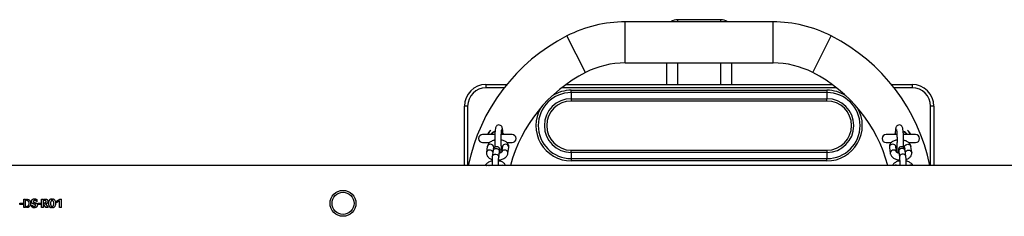
# Model space of a CAD drawing. Units: millimetres. Extents: x 1176 to 4828, y 557 to 8473.
# Drawn here: x 3003 to 3915, y 4503 to 4685 of the extents above; entities that cross this region are included whole.
import ezdxf

# ---------------------------------------------------------------- set-up
doc = ezdxf.new("R2010")
doc.units = ezdxf.units.MM

msp = doc.modelspace()

# ---------------------------------------------------------------- linework, layer by layer
at = {"color": 7, "linetype": 'Continuous', "lineweight": 25}
for p, q in [((3701.09, 4682.7), (3564.13, 4682.7)), ((3564.13, 4644.7), (3564.13, 4682.7)), ((3652.61, 4684.76), (3612.61, 4684.76)), ((3612.61, 4684.76), (3612.61, 4684.7)), ((3652.61, 4684.7), (3612.61, 4684.7)), ((3612.61, 4684.7), (3612.61, 4682.7)), ((3652.61, 4684.7), (3652.61, 4684.76)), ((3652.61, 4682.7), (3652.61, 4684.7)), ((3701.09, 4644.7), (3701.09, 4682.7)), ((3527.34, 4635.87), (3510.08, 4669.72)), ((3737.88, 4635.87), (3755.13, 4669.72)), ((3564.13, 4644.7), (3701.09, 4644.7)), ((3602.61, 4624.7), (3602.61, 4644.7)), ((3612.61, 4644.7), (3612.61, 4624.7)), ((3652.61, 4624.7), (3652.61, 4644.7)), ((3662.61, 4644.7), (3662.61, 4624.7)), ((3435.11, 4624.7), (3454.29, 4624.7)), ((3435.11, 4624.7), (3435.11, 4621.7)), ((3451.9, 4621.7), (3435.11, 4621.7)), ((3760.05, 4621.7), (3505.16, 4621.7)), ((3509.13, 4624.7), (3756.08, 4624.7)), ((3514.11, 4617.32), (3514.11, 4619.45)), ((3514.11, 4619.45), (3751.11, 4619.45)), ((3514.11, 4617.32), (3514.11, 4611.58)), ((3751.11, 4617.32), (3514.11, 4617.32)), ((3751.11, 4619.45), (3751.11, 4617.32)), ((3751.11, 4617.32), (3751.11, 4611.58)), ((3810.93, 4624.7), (3830.11, 4624.7)), ((3830.11, 4621.7), (3813.32, 4621.7)), ((3830.11, 4624.7), (3830.11, 4621.7)), ((3514.11, 4611.58), (3514.11, 4609.46)), ((3514.11, 4611.58), (3751.11, 4611.58)), ((3751.11, 4609.46), (3514.11, 4609.46)), ((3751.11, 4609.46), (3751.11, 4611.58)), ((3415.11, 4549.7), (3415.11, 4604.7)), ((3418.11, 4604.7), (3415.11, 4604.7)), ((3418.11, 4604.7), (3418.11, 4549.7)), ((3850.11, 4604.7), (3847.11, 4604.7)), ((3847.11, 4549.7), (3847.11, 4604.7)), ((3850.11, 4604.7), (3850.11, 4549.7)), ((3443.26, 4578.45), (3431.98, 4578.45)), ((3459.23, 4578.45), (3449.3, 4578.45)), ((3815.89, 4578.45), (3805.98, 4578.45)), ((3814.23, 4578.6), (3814.13, 4578.45)), ((3833.23, 4578.45), (3821.94, 4578.45)), ((3431.98, 4570.95), (3438.44, 4570.95)), ((3436.31, 4567.24), (3435.6, 4561.87)), ((3441.69, 4563.48), (3440.98, 4558.1)), ((3442.09, 4565.17), (3442.26, 4566.46)), ((3443.33, 4567.23), (3443.37, 4566.69)), ((3446.93, 4557.32), (3447.64, 4562.69)), ((3447.66, 4563.08), (3447.64, 4562.69)), ((3450.26, 4567.24), (3449.58, 4562.1)), ((3454.61, 4570.95), (3459.23, 4570.95)), ((3455.5, 4561.09), (3456.21, 4566.46)), ((3514.11, 4561.82), (3514.11, 4563.95)), ((3514.11, 4563.95), (3751.11, 4563.95)), ((3751.11, 4563.95), (3751.11, 4561.82)), ((3805.98, 4570.95), (3810.55, 4570.95)), ((3809.01, 4566.46), (3809.71, 4561.09)), ((3815.63, 4562.08), (3814.95, 4567.24)), ((3817.56, 4563.08), (3817.57, 4562.69)), ((3817.57, 4562.69), (3818.28, 4557.32)), ((3822.96, 4566.46), (3823.13, 4565.16)), ((3824.23, 4558.1), (3823.52, 4563.48)), ((3826.81, 4570.95), (3833.23, 4570.95)), ((3829.61, 4561.87), (3828.9, 4567.24)), ((3446.95, 4557.71), (3446.93, 4557.33)), ((3751.11, 4561.82), (3514.11, 4561.82)), ((3514.11, 4561.82), (3514.11, 4556.08)), ((3514.11, 4556.08), (3751.11, 4556.08)), ((3514.11, 4556.08), (3514.11, 4553.96)), ((3751.11, 4553.96), (3514.11, 4553.96)), ((3751.11, 4561.82), (3751.11, 4556.08)), ((3751.11, 4553.96), (3751.11, 4556.08)), ((3818.27, 4557.71), (3818.28, 4557.32)), ((4380.36, 4549.7), (1624.86, 4549.7)), ((3006.7, 4510.71), (3006.7, 4518.71)), ((3006.7, 4518.71), (3008.4, 4518.71)), ((3006.7, 4518.69), (3008.4, 4518.69)), ((3008.4, 4517.1), (3008.4, 4518.71)), ((3008.4, 4512.23), (3008.4, 4517.1)), ((3009.29, 4517.32), (3009.29, 4518.71)), ((3019.05, 4516.22), (3019.05, 4518.1)), ((3023.25, 4510.71), (3023.25, 4518.7)), ((3023.25, 4518.7), (3024.96, 4518.7)), ((3023.25, 4518.67), (3024.96, 4518.67)), ((3024.96, 4510.71), (3024.96, 4518.7)), ((3025.71, 4517.23), (3025.71, 4518.66)), ((3032.63, 4517.13), (3032.63, 4518.85)), ((3033.43, 4517.16), (3033.43, 4518.85)), ((3037.24, 4516.64), (3040.2, 4518.7)), ((3037.24, 4516.63), (3040.2, 4518.67)), ((3039.95, 4517), (3037.24, 4515.12)), ((3039.95, 4510.71), (3039.95, 4517)), ((3040.2, 4518.7), (3041.72, 4518.7)), ((3040.2, 4518.7), (3040.2, 4518.67)), ((3040.2, 4518.67), (3041.72, 4518.67)), ((3041.72, 4510.71), (3041.72, 4518.7)), ((3003.16, 4513.48), (3003.16, 4514.75)), ((3003.16, 4514.75), (3006.1, 4514.75)), ((3003.16, 4514.75), (3006.1, 4514.75)), ((3006.1, 4513.49), (3003.16, 4513.49)), ((3006.1, 4513.48), (3003.16, 4513.48)), ((3006.1, 4513.48), (3006.1, 4514.75)), ((3008.4, 4510.73), (3006.7, 4510.73)), ((3008.4, 4510.71), (3006.7, 4510.71)), ((3008.4, 4510.71), (3008.4, 4512.23)), ((3009.29, 4510.7), (3009.29, 4511.92)), ((3014.18, 4511.33), (3014.18, 4513.09)), ((3015.62, 4516.41), (3015.62, 4516.4)), ((3017.72, 4512.9), (3017.72, 4512.91)), ((3019.72, 4513.48), (3019.72, 4514.75)), ((3019.72, 4514.75), (3022.66, 4514.75)), ((3019.72, 4514.75), (3022.66, 4514.75)), ((3022.66, 4513.49), (3019.72, 4513.49)), ((3022.66, 4513.48), (3019.72, 4513.48)), ((3022.66, 4513.48), (3022.66, 4514.75)), ((3024.96, 4510.73), (3023.25, 4510.73)), ((3024.96, 4510.71), (3023.25, 4510.71)), ((3025.73, 4512.99), (3025.73, 4515.14)), ((3027.35, 4510.73), (3025.73, 4513)), ((3027.35, 4510.71), (3025.73, 4512.99)), ((3026.77, 4514.19), (3026.77, 4514.2)), ((3026.77, 4514.19), (3029.43, 4510.71)), ((3027.35, 4510.71), (3027.35, 4510.73)), ((3029.43, 4510.73), (3027.35, 4510.73)), ((3029.43, 4510.71), (3027.35, 4510.71)), ((3027.43, 4516.2), (3027.43, 4516.21)), ((3032.61, 4510.52), (3032.61, 4511.95)), ((3033.42, 4510.52), (3033.42, 4511.97)), ((3037.24, 4515.12), (3037.24, 4516.64)), ((3041.72, 4510.73), (3039.95, 4510.73)), ((3041.72, 4510.71), (3039.95, 4510.71))]:
    msp.add_line(p, q, dxfattribs=at)
at = {"color": 7, "linetype": 'Continuous', "lineweight": 25, "flags": 128}
for points in [[(3450.93, 4578.45), (3450.87, 4579.58), (3450.77, 4581.11), (3450.64, 4582.47), (3450.48, 4583.64), (3450.24, 4584.74), (3450.01, 4585.35), (3449.73, 4585.86), (3449.28, 4586.41), (3448.62, 4586.91), (3447.78, 4587.23), (3446.84, 4587.29), (3445.93, 4587.07), (3445.24, 4586.67), (3444.74, 4586.2), (3444.39, 4585.71), (3444.15, 4585.23), (3443.98, 4584.72), (3443.81, 4584.01), (3443.63, 4582.88), (3443.49, 4581.63), (3443.38, 4580.09), (3443.29, 4578.42), (3443.23, 4576.63), (3443.19, 4574.75), (3443.19, 4572.85), (3443.21, 4570.95), (3443.25, 4569.12), (3443.32, 4567.48), (3443.33, 4567.23), (3443.33, 4567.23)], [(3821.85, 4566.71), (3821.91, 4567.9), (3821.98, 4569.68), (3822.02, 4571.54), (3822.03, 4573.44), (3822.01, 4575.34), (3821.97, 4577.19), (3821.9, 4578.93), (3821.81, 4580.53), (3821.69, 4581.96), (3821.54, 4583.2), (3821.35, 4584.29), (3821.18, 4584.91), (3820.88, 4585.6), (3820.53, 4586.13), (3819.98, 4586.66), (3819.23, 4587.09), (3818.32, 4587.29), (3817.31, 4587.2), (3816.52, 4586.86), (3815.94, 4586.42), (3815.53, 4585.93), (3815.24, 4585.44), (3815.05, 4584.96), (3814.88, 4584.37), (3814.68, 4583.33), (3814.54, 4582.14), (3814.41, 4580.65), (3814.33, 4579.37), (3814.33, 4579.37)], [(3450.91, 4579.44), (3451.19, 4579.11), (3451.65, 4578.45)], [(3813.56, 4578.45), (3814.02, 4579.11), (3814.23, 4579.36)], [(3441.69, 4563.48), (3441.81, 4563.95), (3442.29, 4564.71), (3443.05, 4565.28), (3444.01, 4565.58), (3445.05, 4565.58), (3446.04, 4565.28), (3446.87, 4564.71), (3447.43, 4563.95), (3447.66, 4563.08)], [(3814.95, 4567.24), (3814.95, 4567.29), (3814.64, 4568.12), (3814, 4568.79), (3813.13, 4569.23), (3812.11, 4569.38), (3811.08, 4569.23), (3810.16, 4568.79), (3809.46, 4568.12), (3809.06, 4567.29), (3809.01, 4566.46)], [(3815.65, 4561.97), (3815.34, 4562.74), (3814.71, 4563.42), (3813.84, 4563.86), (3812.82, 4564.01), (3811.79, 4563.86), (3810.87, 4563.42), (3810.17, 4562.74), (3809.77, 4561.92), (3809.71, 4561.09)], [(3823.52, 4563.48), (3823.4, 4563.95), (3822.92, 4564.71), (3822.16, 4565.28), (3821.2, 4565.58), (3820.16, 4565.58), (3819.17, 4565.28), (3818.34, 4564.71), (3817.78, 4563.95), (3817.56, 4563.08)], [(3822.96, 4566.46), (3823.01, 4567.29), (3823.41, 4568.12), (3824.11, 4568.79), (3825.03, 4569.23), (3826.07, 4569.38), (3827.08, 4569.23), (3827.96, 4568.79), (3828.59, 4568.12), (3828.9, 4567.29), (3828.9, 4567.24)], [(3823.72, 4561.94), (3824.12, 4562.74), (3824.82, 4563.42), (3825.74, 4563.86), (3826.77, 4564.01), (3827.79, 4563.86), (3828.66, 4563.42), (3829.3, 4562.74), (3829.61, 4561.92), (3829.62, 4561.83)], [(3440.98, 4558.1), (3441.1, 4558.58), (3441.58, 4559.34), (3442.35, 4559.9), (3443.31, 4560.2), (3444.34, 4560.2), (3445.33, 4559.9), (3446.16, 4559.34), (3446.72, 4558.58), (3446.95, 4557.71)], [(3824.23, 4558.1), (3824.11, 4558.58), (3823.63, 4559.34), (3822.87, 4559.9), (3821.91, 4560.2), (3820.87, 4560.2), (3819.88, 4559.9), (3819.05, 4559.34), (3818.49, 4558.58), (3818.27, 4557.71)], [(3435.12, 4549.7), (3435.58, 4549.89), (3436.6, 4550.04)], [(3436.6, 4550.04), (3437.63, 4549.89), (3438.1, 4549.7)], [(3450.55, 4550.04), (3449.53, 4549.89), (3449.07, 4549.7)], [(3452.06, 4549.7), (3451.58, 4549.89), (3450.55, 4550.04)], [(3015.62, 4516.4), (3015.65, 4516.19), (3015.76, 4515.96), (3015.93, 4515.77), (3016.14, 4515.63), (3017.12, 4515.34), (3018.08, 4515), (3018.53, 4514.75), (3018.9, 4514.4), (3019.17, 4513.97), (3019.3, 4513.48), (3019.27, 4512.47), (3019.1, 4511.99), (3018.83, 4511.55), (3018.47, 4511.19), (3018.05, 4510.91), (3017.07, 4510.62), (3016.05, 4510.62), (3015.06, 4510.85), (3014.18, 4511.35), (3014.18, 4511.35)]]:
    msp.add_lwpolyline(points, dxfattribs=at)
at = {"color": 7, "linetype": 'Continuous', "lineweight": 25}
for radius in [12, 10.2]:
    msp.add_circle((3302.61, 4514.7), radius, dxfattribs=at)
for centre, radius, start, end in [((3564.13, 4563.7), 119, 90, 117.01229), ((3612.61, 4674.76), 10, 90, 127.40213), ((3612.61, 4674.7), 10.01, 89.99615, 126.85774), ((3652.61, 4674.76), 10, 52.59787, 90), ((3652.61, 4674.7), 10.01, 53.14226, 90.00385), ((3701.09, 4563.7), 119, 62.98771, 90), ((3589.11, 4514.7), 174, 117.01229, 168.39582), ((3676.11, 4514.7), 174, 11.60418, 62.98771), ((3564.13, 4563.7), 81, 90, 117.01229), ((3701.09, 4563.7), 81, 62.98771, 90), ((3589.11, 4514.7), 136, 117.01229, 165.08695), ((3676.11, 4514.7), 136, 14.91305, 62.98771), ((3435.11, 4604.7), 20, 90, 180), ((3435.11, 4604.7), 17, 90, 180), ((3514.11, 4586.7), 30.62, 90, 270), ((3514.11, 4586.7), 32.74, 90, 122.48178), ((3751.11, 4586.7), 32.74, 57.51822, 90), ((3751.11, 4586.7), 30.62, 270, 90), ((3830.11, 4604.7), 20, 0, 90), ((3830.11, 4604.7), 17, 0, 90), ((3514.11, 4586.7), 24.88, 90, 270), ((3514.11, 4586.7), 22.76, 90, 270), ((3751.11, 4586.7), 24.88, 270, 90), ((3751.11, 4586.7), 22.76, 270, 90), ((3514.11, 4586.7), 32.74, 149.8565, 270), ((3751.11, 4586.7), 32.74, 270, 30.1435), ((3445.61, 4574.7), 9.81, 131.48028, 157.5171), ((3445.61, 4574.7), 9.78, 128.01509, 157.45488), ((3445.61, 4574.7), 7.11, 107.44243, 148.18809), ((3445.61, 4574.7), 6.64, 109.34436, 145.6122), ((3819.61, 4574.7), 7.11, 31.81191, 72.21556), ((3819.61, 4574.7), 6.64, 34.3878, 70.88737), ((3819.61, 4574.7), 9.78, 22.54512, 51.98491), ((3819.61, 4574.7), 9.81, 22.4829, 48.51972), ((3431.98, 4574.7), 3.75, 90, 270), ((3459.23, 4574.7), 3.75, 270, 90), ((3805.98, 4574.7), 3.75, 90, 270), ((3833.23, 4574.7), 3.75, 270, 90), ((3438.22, 4561.34), 2.67, 85.34306, 168.68904), ((3438.93, 4566.72), 2.67, 85.34715, 168.61645), ((3438.57, 4560.93), 3.09, 19.18763, 92.49788), ((3439.41, 4566.54), 2.85, 358.29795, 95.25479), ((3452.14, 4561.39), 2.64, 84.59025, 169.35607), ((3452.85, 4566.76), 2.64, 84.5891, 169.3745), ((3452.61, 4561.13), 2.89, 359.09164, 94.42261), ((3453.32, 4566.5), 2.89, 359.13279, 94.41996), ((3814.65, 4546.6), 3.45, 64.36811, 115.63189), ((3828.6, 4546.6), 3.45, 64.36811, 115.63189)]:
    msp.add_arc(centre, radius, start, end, dxfattribs=at)
for points, knots in [([(3449.33, 4567.55), (3449.31, 4567.82), (3449.27, 4568.6), (3449.22, 4570.01), (3449.19, 4571.78), (3449.18, 4573.6), (3449.2, 4575.42), (3449.24, 4577.17), (3449.31, 4578.79), (3449.39, 4580.24), (3449.5, 4581.45), (3449.6, 4582.33), (3449.68, 4582.83), (3449.74, 4583.05), (3449.73, 4583.02), (3449.73, 4583.01)], [0, 0, 0, 0, 0.047898, 0.138498, 0.229678, 0.321238, 0.41293, 0.504517, 0.595763, 0.686347, 0.775703, 0.862708, 0.93202, 0.987706, 1, 1, 1, 1]), ([(3815.48, 4583.03), (3815.48, 4583.03), (3815.47, 4583.06), (3815.51, 4582.93), (3815.57, 4582.61), (3815.66, 4581.97), (3815.76, 4581.03), (3815.85, 4579.8), (3815.93, 4578.33), (3815.99, 4576.69), (3816.02, 4574.92), (3816.03, 4573.1), (3816.02, 4571.28), (3815.98, 4569.53), (3815.91, 4567.89), (3815.82, 4566.43), (3815.72, 4565.21), (3815.62, 4564.31), (3815.53, 4563.79), (3815.48, 4563.56), (3815.49, 4563.59), (3815.49, 4563.59)], [0, 0, 0, 0, 0.000223, 0.033574, 0.075716, 0.126719, 0.18446, 0.246278, 0.310272, 0.375389, 0.441087, 0.50707, 0.573156, 0.639178, 0.704964, 0.770288, 0.834759, 0.897597, 0.948075, 0.988889, 1, 1, 1, 1]), ([(3443.19, 4573.18), (3442.94, 4573.13), (3442.11, 4572.96), (3440.8, 4572.45), (3439.37, 4571.7), (3438.19, 4570.78), (3437.29, 4569.77), (3436.66, 4568.66), (3436.39, 4567.79), (3436.32, 4567.32), (3436.31, 4567.24)], [0, 0, 0, 0, 0.071239, 0.236469, 0.405886, 0.561245, 0.70735, 0.844358, 0.975606, 1, 1, 1, 1]), ([(3456.21, 4566.46), (3456.23, 4566.8), (3456.29, 4567.57), (3456.04, 4568.73), (3455.51, 4569.85), (3454.74, 4570.85), (3453.74, 4571.71), (3452.5, 4572.45), (3451.04, 4573.01), (3449.9, 4573.33), (3449.25, 4573.4), (3449.19, 4573.41)], [0, 0, 0, 0, 0.097394, 0.215369, 0.330815, 0.447703, 0.570423, 0.70178, 0.840975, 0.983334, 1, 1, 1, 1]), ([(3816.03, 4573.4), (3815.68, 4573.34), (3814.76, 4573.2), (3813.36, 4572.73), (3811.94, 4572.03), (3810.79, 4571.16), (3809.92, 4570.18), (3809.31, 4569.09), (3808.98, 4567.91), (3808.94, 4567.02), (3809, 4566.54), (3809.01, 4566.46)], [0, 0, 0, 0, 0.085153, 0.230624, 0.380271, 0.511606, 0.634341, 0.750638, 0.863623, 0.976187, 1, 1, 1, 1]), ([(3814.33, 4579.37), (3814.31, 4579.09), (3814.3, 4578.79), (3814.28, 4578.47), (3814.28, 4578.45)], [0, 0, 0, 0, 0.956806, 1, 1, 1, 1]), ([(3828.9, 4567.24), (3828.84, 4567.58), (3828.7, 4568.32), (3828.18, 4569.37), (3827.41, 4570.39), (3826.39, 4571.31), (3825.12, 4572.11), (3823.66, 4572.77), (3822.56, 4573.06), (3822.03, 4573.2)], [0, 0, 0, 0, 0.1099094, 0.2431817, 0.3799996, 0.5254443, 0.6810092, 0.843427, 1, 1, 1, 1]), ([(3448.46, 4561.36), (3448.43, 4561.78), (3448.38, 4562.63), (3448.25, 4563.71), (3448.12, 4564.47), (3447.91, 4565.14), (3447.63, 4565.71), (3447.2, 4566.28), (3446.56, 4566.79), (3445.73, 4567.14), (3444.8, 4567.22), (3443.91, 4567.03), (3443.18, 4566.63), (3442.66, 4566.14), (3442.29, 4565.63), (3442.06, 4565.13), (3441.9, 4564.64), (3441.79, 4564.12), (3441.72, 4563.7), (3441.69, 4563.48)], [0, 0, 0, 0, 0.092572, 0.189094, 0.296272, 0.347785, 0.390817, 0.436436, 0.486697, 0.540932, 0.59716, 0.654383, 0.703144, 0.746876, 0.787503, 0.827731, 0.87304, 0.934091, 1, 1, 1, 1]), ([(3442.2, 4566.25), (3442.2, 4566.24), (3442.18, 4566.21), (3442.3, 4566.38), (3442.69, 4566.67), (3443.13, 4566.88), (3443.35, 4566.98)], [0, 0, 0, 0, 0.067825, 0.394901, 0.706655, 1, 1, 1, 1]), ([(3447.64, 4562.69), (3447.65, 4562.79), (3447.68, 4562.98), (3447.72, 4563.12), (3447.7, 4563.09), (3447.7, 4563.08)], [0, 0, 0, 0, 0.461653, 0.982746, 1, 1, 1, 1]), ([(3449.73, 4563.59), (3449.73, 4563.59), (3449.73, 4563.59), (3449.67, 4563.85), (3449.59, 4564.36), (3449.49, 4565.19), (3449.4, 4566.27), (3449.35, 4567.13), (3449.33, 4567.55)], [0, 0, 0, 0, 0.073273, 0.21199, 0.383496, 0.582503, 0.799426, 1, 1, 1, 1]), ([(3449.35, 4567.21), (3449.42, 4567.19), (3449.76, 4567.09), (3450.07, 4566.91), (3450.17, 4566.83), (3450.2, 4566.8)], [0, 0, 0, 0, 0.158712, 0.765182, 1, 1, 1, 1]), ([(3815.01, 4566.81), (3815.02, 4566.82), (3815.08, 4566.87), (3815.37, 4567.05), (3815.74, 4567.17), (3815.86, 4567.21)], [0, 0, 0, 0, 0.088737, 0.677365, 1, 1, 1, 1]), ([(3823.52, 4563.48), (3823.5, 4563.64), (3823.44, 4564.05), (3823.33, 4564.58), (3823.15, 4565.15), (3822.87, 4565.73), (3822.43, 4566.3), (3821.78, 4566.81), (3820.95, 4567.14), (3820.01, 4567.22), (3819.13, 4567.02), (3818.41, 4566.62), (3817.89, 4566.13), (3817.53, 4565.61), (3817.3, 4565.11), (3817.14, 4564.62), (3817.01, 4563.98), (3816.89, 4563.12), (3816.8, 4562.18), (3816.77, 4561.55), (3816.76, 4561.37)], [0, 0, 0, 0, 0.049966, 0.122041, 0.177083, 0.219925, 0.265798, 0.316331, 0.37079, 0.427175, 0.484196, 0.532866, 0.576571, 0.617223, 0.657609, 0.703289, 0.765296, 0.869258, 0.961135, 1, 1, 1, 1]), ([(3817.51, 4563.07), (3817.51, 4563.07), (3817.51, 4563.09), (3817.54, 4562.93), (3817.56, 4562.76), (3817.57, 4562.69)], [0, 0, 0, 0, 0.181154, 0.693391, 1, 1, 1, 1]), ([(3821.86, 4566.97), (3822.02, 4566.9), (3822.44, 4566.72), (3822.84, 4566.44), (3823.03, 4566.22), (3823.01, 4566.25), (3823.01, 4566.26)], [0, 0, 0, 0, 0.203367, 0.5394651, 0.8675904, 1, 1, 1, 1]), ([(3440.71, 4553.86), (3440.44, 4553.8), (3439.58, 4553.62), (3438.25, 4553.11), (3436.82, 4552.36), (3435.65, 4551.44), (3434.82, 4550.56), (3434.5, 4549.93), (3434.38, 4549.7)], [0, 0, 0, 0, 0.098455, 0.305193, 0.51717, 0.711558, 0.894367, 1, 1, 1, 1]), ([(3435.6, 4561.87), (3435.58, 4561.53), (3435.52, 4560.76), (3435.77, 4559.6), (3436.3, 4558.48), (3437.07, 4557.49), (3438.07, 4556.62), (3439.3, 4555.88), (3440.27, 4555.53), (3440.77, 4555.35)], [0, 0, 0, 0, 0.115958, 0.256421, 0.393872, 0.533039, 0.679151, 0.835546, 1, 1, 1, 1]), ([(3440.98, 4558.1), (3440.96, 4557.93), (3440.9, 4557.43), (3440.82, 4556.44), (3440.75, 4555.09), (3440.7, 4553.59), (3440.68, 4552.05), (3440.69, 4550.73), (3440.71, 4549.97), (3440.72, 4549.7)], [0, 0, 0, 0, 0.087427, 0.25001, 0.4206, 0.585852, 0.749143, 0.911861, 1, 1, 1, 1]), ([(3446.71, 4549.7), (3446.7, 4550.13), (3446.68, 4551.02), (3446.68, 4552.43), (3446.71, 4553.84), (3446.76, 4555.14), (3446.82, 4556.26), (3446.89, 4556.96), (3446.92, 4557.25), (3446.93, 4557.32)], [0, 0, 0, 0, 0.149985, 0.31147, 0.473308, 0.634368, 0.79345, 0.948364, 1, 1, 1, 1]), ([(3453.29, 4549.7), (3453.17, 4549.97), (3452.9, 4550.61), (3452.18, 4551.5), (3451.19, 4552.37), (3449.95, 4553.1), (3448.49, 4553.67), (3447.38, 4553.98), (3446.76, 4554.05), (3446.72, 4554.06)], [0, 0, 0, 0, 0.109592, 0.266772, 0.431795, 0.608432, 0.795609, 0.987041, 1, 1, 1, 1]), ([(3446.75, 4554.83), (3447.06, 4554.86), (3447.95, 4554.94), (3449.39, 4555.3), (3451.01, 4555.87), (3452.44, 4556.64), (3453.62, 4557.55), (3454.52, 4558.56), (3455.15, 4559.67), (3455.42, 4560.54), (3455.49, 4561.01), (3455.5, 4561.09)], [0, 0, 0, 0, 0.071994, 0.210342, 0.350825, 0.494867, 0.626958, 0.751181, 0.867669, 0.97926, 1, 1, 1, 1]), ([(3449.61, 4562.08), (3449.61, 4562.09), (3449.63, 4562.13), (3449.51, 4561.95), (3449.1, 4561.65), (3448.42, 4561.32), (3447.82, 4561.09), (3447.45, 4561.02), (3447.42, 4561.01)], [0, 0, 0, 0, 0.048596, 0.282941, 0.506308, 0.736387, 0.97776, 1, 1, 1, 1]), ([(3448.49, 4553.64), (3448.5, 4553.74), (3448.52, 4554.19), (3448.53, 4554.72), (3448.54, 4555.13)], [0, 0, 0, 0, 0.21688, 1, 1, 1, 1]), ([(3809.71, 4561.09), (3809.78, 4560.75), (3809.92, 4560.02), (3810.44, 4558.96), (3811.21, 4557.94), (3812.23, 4557.02), (3813.5, 4556.22), (3814.99, 4555.56), (3816.64, 4555.09), (3817.82, 4554.85), (3818.44, 4554.81), (3818.47, 4554.81)], [0, 0, 0, 0, 0.093488, 0.206849, 0.323226, 0.44694, 0.579263, 0.717415, 0.856223, 0.993991, 1, 1, 1, 1]), ([(3818.49, 4554.04), (3818.18, 4553.99), (3817.28, 4553.85), (3815.91, 4553.39), (3814.5, 4552.69), (3813.33, 4551.82), (3812.49, 4550.83), (3812.01, 4550.11), (3811.9, 4549.71), (3811.9, 4549.7)], [0, 0, 0, 0, 0.104799, 0.300171, 0.50115, 0.677537, 0.842372, 0.998561, 1, 1, 1, 1]), ([(3817.79, 4561.02), (3817.55, 4561.08), (3816.97, 4561.23), (3816.27, 4561.57), (3815.77, 4561.9), (3815.59, 4562.11), (3815.61, 4562.08), (3815.61, 4562.07)], [0, 0, 0, 0, 0.181718, 0.431212, 0.671183, 0.905461, 1, 1, 1, 1]), ([(3816.67, 4555.11), (3816.68, 4554.91), (3816.69, 4554.38), (3816.71, 4553.9), (3816.72, 4553.61)], [0, 0, 0, 0, 0.374883, 1, 1, 1, 1]), ([(3818.28, 4557.32), (3818.3, 4557.2), (3818.34, 4556.88), (3818.4, 4556.13), (3818.46, 4555.06), (3818.51, 4553.78), (3818.53, 4552.38), (3818.53, 4550.99), (3818.51, 4550.12), (3818.5, 4549.7)], [0, 0, 0, 0, 0.082725, 0.224278, 0.375261, 0.53264, 0.692971, 0.85453, 1, 1, 1, 1]), ([(3824.5, 4549.7), (3824.5, 4549.77), (3824.52, 4550.32), (3824.53, 4551.44), (3824.53, 4552.99), (3824.49, 4554.49), (3824.43, 4555.89), (3824.34, 4557.12), (3824.27, 4557.78), (3824.23, 4558.1)], [0, 0, 0, 0, 0.023602, 0.187075, 0.349887, 0.512851, 0.676646, 0.842597, 1, 1, 1, 1]), ([(3824.45, 4555.38), (3824.71, 4555.46), (3825.53, 4555.7), (3826.67, 4556.31), (3827.83, 4557.17), (3828.7, 4558.16), (3829.31, 4559.25), (3829.64, 4560.42), (3829.68, 4561.31), (3829.62, 4561.79), (3829.61, 4561.87)], [0, 0, 0, 0, 0.083024, 0.261379, 0.417911, 0.564191, 0.702799, 0.83746, 0.971619, 1, 1, 1, 1]), ([(3830.84, 4549.7), (3830.8, 4549.8), (3830.58, 4550.29), (3829.95, 4551.05), (3828.94, 4551.97), (3827.67, 4552.77), (3826.18, 4553.41), (3825.09, 4553.78), (3824.5, 4553.88), (3824.5, 4553.88)], [0, 0, 0, 0, 0.044518, 0.215478, 0.397217, 0.591602, 0.794551, 0.998462, 1, 1, 1, 1]), ([(3009.29, 4518.71), (3009.81, 4518.64), (3010.58, 4518.54), (3011.5, 4518.07), (3012.27, 4517.37), (3012.95, 4516.24), (3013.2, 4514.69), (3012.95, 4513.14), (3012.27, 4512.01), (3011.49, 4511.34), (3010.59, 4510.8), (3009.81, 4510.74), (3009.29, 4510.7)], [0, 0, 0, 0, 0.125054, 0.18775, 0.250447, 0.375346, 0.500249, 0.624988, 0.749881, 0.812578, 0.875275, 1, 1, 1, 1]), ([(3009.29, 4518.69), (3009.8, 4518.62), (3010.58, 4518.52), (3011.5, 4518.05), (3012.26, 4517.35), (3012.95, 4516.23), (3013.2, 4514.69), (3012.95, 4513.15), (3012.27, 4512.02), (3011.49, 4511.36), (3010.59, 4510.83), (3009.81, 4510.76), (3009.29, 4510.72)], [0, 0, 0, 0, 0.125395, 0.188201, 0.250923, 0.375669, 0.500247, 0.624662, 0.749405, 0.812133, 0.874928, 1, 1, 1, 1]), ([(3009.29, 4511.92), (3009.63, 4511.97), (3010.3, 4512.07), (3010.98, 4512.62), (3011.38, 4513.16), (3011.64, 4513.79), (3011.75, 4514.63), (3011.67, 4515.66), (3011.22, 4516.4), (3010.73, 4516.86), (3010.13, 4517.19), (3009.63, 4517.27), (3009.29, 4517.32)], [0, 0, 0, 0, 0.124632, 0.249565, 0.312299, 0.374899, 0.499978, 0.624729, 0.749513, 0.812296, 0.874833, 1, 1, 1, 1]), ([(3017.72, 4512.91), (3017.72, 4512.93), (3017.73, 4513.04), (3017.67, 4513.23), (3017.52, 4513.45), (3017.06, 4513.72), (3016.31, 4513.95), (3015.32, 4514.27), (3014.54, 4514.69), (3014.08, 4515.24), (3013.89, 4515.91), (3013.88, 4516.62), (3014.07, 4517.29), (3014.41, 4517.9), (3014.94, 4518.38), (3015.56, 4518.7), (3016.24, 4518.87), (3017.12, 4518.84), (3018.15, 4518.61), (3018.75, 4518.26), (3019.05, 4518.08)], [0, 0, 0, 0, 0.005006, 0.026275, 0.047478, 0.068617, 0.153433, 0.238252, 0.322988, 0.365269, 0.407424, 0.491873, 0.534673, 0.576485, 0.660965, 0.703516, 0.745958, 0.830948, 0.915124, 1, 1, 1, 1]), ([(3014.18, 4513.09), (3014.33, 4512.94), (3014.59, 4512.68), (3014.99, 4512.38), (3015.39, 4512.14), (3015.89, 4511.95), (3016.48, 4511.97), (3016.96, 4512.02), (3017.28, 4512.14), (3017.45, 4512.26), (3017.58, 4512.41), (3017.68, 4512.59), (3017.72, 4512.79), (3017.73, 4513), (3017.68, 4513.19), (3017.59, 4513.36), (3017.4, 4513.53), (3017.02, 4513.7), (3016.48, 4513.9), (3015.94, 4514.06), (3015.31, 4514.29), (3014.78, 4514.54), (3014.34, 4514.93), (3014.11, 4515.23), (3013.97, 4515.59), (3013.89, 4516.15), (3013.9, 4516.87), (3014.23, 4517.68), (3014.81, 4518.3), (3015.53, 4518.74), (3016.22, 4518.88), (3016.83, 4518.84), (3017.27, 4518.83), (3017.74, 4518.75), (3018.12, 4518.59), (3018.58, 4518.36), (3018.87, 4518.2), (3019.05, 4518.1)], [0, 0, 0, 0, 0.0384, 0.065279, 0.089905, 0.122263, 0.158318, 0.194201, 0.20798, 0.219966, 0.231618, 0.243816, 0.256118, 0.268044, 0.279697, 0.291086, 0.302212, 0.324539, 0.365355, 0.40503, 0.426248, 0.485101, 0.50901, 0.530388, 0.55199, 0.577706, 0.631329, 0.67984, 0.730547, 0.781169, 0.828965, 0.85515, 0.889502, 0.908774, 0.940381, 0.962523, 1, 1, 1, 1]), ([(3019.05, 4516.22), (3018.8, 4516.46), (3018.42, 4516.81), (3017.8, 4517.11), (3017.3, 4517.23), (3016.79, 4517.25), (3016.36, 4517.19), (3016.04, 4517.07), (3015.83, 4516.91), (3015.68, 4516.71), (3015.6, 4516.46), (3015.64, 4516.2), (3015.75, 4515.96), (3015.92, 4515.76), (3016.36, 4515.49), (3017.13, 4515.37), (3017.94, 4515.09), (3018.54, 4514.76), (3018.92, 4514.42), (3019.19, 4513.98), (3019.35, 4513.31), (3019.34, 4512.61), (3019.12, 4511.96), (3018.85, 4511.53), (3018.49, 4511.16), (3017.92, 4510.79), (3017.09, 4510.55), (3016.06, 4510.56), (3015.04, 4510.76), (3014.47, 4511.14), (3014.18, 4511.33)], [0, 0, 0, 0, 0.0628, 0.094377, 0.125233, 0.156423, 0.18773, 0.204224, 0.219124, 0.234801, 0.250455, 0.266143, 0.281878, 0.297584, 0.31327, 0.375677, 0.438176, 0.469275, 0.500519, 0.531742, 0.562972, 0.625484, 0.656566, 0.687743, 0.718961, 0.75009, 0.812304, 0.874832, 0.937369, 1, 1, 1, 1]), ([(3025.71, 4518.66), (3026.43, 4518.68), (3027.32, 4518.7), (3028.3, 4518.3), (3028.71, 4517.94), (3028.97, 4517.47), (3029.14, 4516.79), (3029.11, 4516.07), (3028.93, 4515.39), (3028.7, 4514.91), (3028.3, 4514.55), (3027.66, 4514.25), (3027.12, 4514.21), (3026.77, 4514.19)], [0, 0, 0, 0, 0.249472, 0.311995, 0.374792, 0.43741, 0.500185, 0.624671, 0.68815, 0.750075, 0.812626, 0.875379, 1, 1, 1, 1]), ([(3025.71, 4518.64), (3026.43, 4518.66), (3027.32, 4518.68), (3028.3, 4518.28), (3028.71, 4517.92), (3028.96, 4517.46), (3029.11, 4516.98), (3029.08, 4516.67), (3029.07, 4516.53)], [0, 0, 0, 0, 0.454456, 0.568249, 0.68236, 0.795944, 0.909692, 1, 1, 1, 1]), ([(3025.73, 4515.14), (3026.12, 4515.14), (3026.61, 4515.13), (3027.13, 4515.4), (3027.32, 4515.63), (3027.41, 4515.91), (3027.44, 4516.2), (3027.42, 4516.49), (3027.35, 4516.72), (3027.24, 4516.88), (3027.09, 4517.01), (3026.58, 4517.18), (3026.1, 4517.21), (3025.71, 4517.23)], [0, 0, 0, 0, 0.24964, 0.3119783, 0.3743503, 0.436706, 0.4994394, 0.5620792, 0.624504, 0.6562552, 0.6870605, 0.7495651, 1, 1, 1, 1]), ([(3032.61, 4510.52), (3032.49, 4510.53), (3032.26, 4510.55), (3031.81, 4510.65), (3031.3, 4510.95), (3030.82, 4511.45), (3030.45, 4512.03), (3030.2, 4512.68), (3030, 4513.58), (3029.95, 4514.74), (3030.06, 4516.11), (3030.35, 4517.24), (3030.78, 4518.06), (3031.29, 4518.54), (3031.94, 4518.82), (3032.4, 4518.84), (3032.63, 4518.85)], [0, 0, 0, 0, 0.031491, 0.062614, 0.125139, 0.18766, 0.250182, 0.312705, 0.375227, 0.50015, 0.625098, 0.749913, 0.812437, 0.874956, 0.937478, 1, 1, 1, 1]), ([(3032.61, 4510.54), (3032.49, 4510.56), (3032.26, 4510.58), (3031.81, 4510.67), (3031.3, 4510.97), (3030.82, 4511.46), (3030.45, 4512.05), (3030.2, 4512.69), (3030, 4513.59), (3029.95, 4514.74), (3030.06, 4516.11), (3030.35, 4517.22), (3030.78, 4518.04), (3031.29, 4518.52), (3031.94, 4518.79), (3032.4, 4518.82), (3032.63, 4518.83)], [0, 0, 0, 0, 0.0316072, 0.0628388, 0.1255141, 0.1880907, 0.2505939, 0.3130413, 0.3754585, 0.5001393, 0.6248478, 0.7494704, 0.8119566, 0.8745438, 0.937246, 1, 1, 1, 1]), ([(3032.63, 4517.13), (3032.51, 4517.09), (3032.29, 4517), (3031.96, 4516.61), (3031.55, 4515.84), (3031.52, 4514.57), (3031.59, 4513.32), (3031.99, 4512.55), (3032.27, 4512.13), (3032.5, 4512.01), (3032.61, 4511.95)], [0, 0, 0, 0, 0.063093, 0.121969, 0.250324, 0.499999, 0.749658, 0.874817, 0.937436, 1, 1, 1, 1]), ([(3033.43, 4518.85), (3033.67, 4518.84), (3034.14, 4518.81), (3034.79, 4518.51), (3035.33, 4518.05), (3035.85, 4517.27), (3036.13, 4516.11), (3036.2, 4514.72), (3036.11, 4513.32), (3035.77, 4512.18), (3035.27, 4511.39), (3034.77, 4510.9), (3034.13, 4510.58), (3033.66, 4510.54), (3033.42, 4510.52)], [0, 0, 0, 0, 0.062558, 0.125116, 0.187674, 0.250232, 0.374955, 0.499981, 0.624981, 0.749768, 0.812327, 0.874884, 0.937442, 1, 1, 1, 1]), ([(3033.42, 4511.97), (3033.54, 4512.01), (3033.78, 4512.1), (3034.08, 4512.52), (3034.49, 4513.3), (3034.59, 4514.58), (3034.55, 4515.73), (3034.28, 4516.44), (3034, 4516.86), (3033.66, 4517.04), (3033.43, 4517.16)], [0, 0, 0, 0, 0.06251, 0.125078, 0.250141, 0.499554, 0.749025, 0.816553, 0.875001, 1, 1, 1, 1]), ([(3025.73, 4515.14), (3026.12, 4515.14), (3026.61, 4515.13), (3027.13, 4515.4), (3027.32, 4515.63), (3027.41, 4515.9), (3027.44, 4516.1), (3027.43, 4516.2), (3027.43, 4516.2)], [0, 0, 0, 0, 0.4983535, 0.6226369, 0.7467334, 0.870596, 0.9951311, 1, 1, 1, 1]), ([(3028.44, 4514.72), (3028.39, 4514.67), (3028.21, 4514.49), (3027.65, 4514.26), (3027.12, 4514.22), (3026.77, 4514.2)], [0, 0, 0, 0, 0.118537, 0.413557, 1, 1, 1, 1])]:
    msp.add_open_spline(points, degree=3, knots=knots, dxfattribs=at)

doc.saveas('drawing.dxf')
